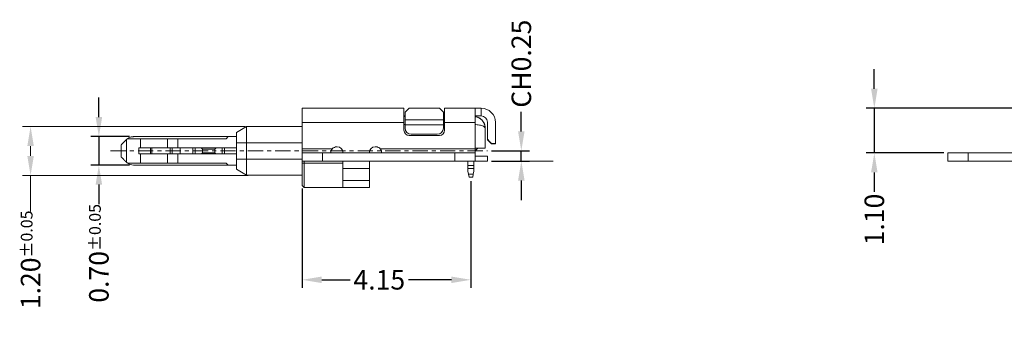
# Model space of a CAD drawing. Units: millimetres. Extents: x 0 to 192, y 71 to 136.
# Drawn here: x 34 to 58, y 104 to 112 of the extents above; entities that cross this region are included whole.
import ezdxf

# ---------------------------------------------------------------- set-up
doc = ezdxf.new("R2010")
doc.units = ezdxf.units.MM
doc.linetypes.add('CENTER', pattern=[2, 1.25, -0.25, 0.25, -0.25])
doc.layers.add('18', color=7, linetype='Continuous', true_color=0xffffff)
doc.layers.add('图框', color=7, linetype='Continuous')
doc.styles.add('ROMANS', font='arial.ttf')
doc.styles.add('YL成品', font='arial.ttf')
doc.dimstyles.new('STANDARD1', dxfattribs={"dimscale": 0.16, "dimtxt": 3, "dimasz": 3, "dimexe": 1.25, "dimexo": 0.625, "dimgap": 0.5, "dimtad": 0, "dimzin": 0, "dimdsep": 46, "dimtxsty": 'ROMANS', "dimcen": 0.09, "dimclrd": 7, "dimclre": 7, "dimclrt": 256, "dimadec": 0, "dimazin": 0, "dimtp": 0.05, "dimtm": 0.05, "dimtfac": 0.6, "dimtmove": 0, "dimatfit": 3, "dimfxl": 1, "dimtolj": 1, "dimtzin": 0, "dimarcsym": 0})

# ---------------------------------------------------------------- blocks, each defined once
blk = doc.blocks.new('*D121')
at = {"color": 7, "lineweight": -2, "ltscale": 43.310337, "transparency": 16777216}
for p, q in [((54.919, 110.112), (54.919, 110.592)), ((62.427, 109.632), (54.719, 109.632)), ((54.919, 109.632), (54.919, 108.532)), ((56.627, 108.532), (54.719, 108.532)), ((54.919, 108.052), (54.919, 107.572))]:
    blk.add_line(p, q, dxfattribs=at)
at = {"color": 7, "ltscale": 43.310337, "transparency": 16777216}
for points in [[(54.839, 110.112), (54.999, 110.112), (54.919, 109.632)], [(54.839, 108.052), (54.999, 108.052), (54.919, 108.532)]]:
    blk.add_solid(points, dxfattribs=at)
at = {"layer": 'Defpoints', "color": 0, "ltscale": 43.310337, "transparency": 16777216}
for p in [(62.527, 109.632), (54.919, 108.532), (56.727, 108.532)]:
    blk.add_point(p, dxfattribs=at)
at = {"lineweight": 0, "ltscale": 43.310337, "transparency": 16777216, "insert": (54.919, 106.892), "char_height": 0.48, "attachment_point": 5, "rotation": 90, "style": 'YL成品'}
blk.add_mtext('\\A1;1.10', dxfattribs=at)
blk = doc.blocks.new('*D85')
at = {"layer": 'Defpoints', "color": 0, "linetype": 'CENTER', "ltscale": 43.310337, "transparency": 16777216}
for p in [(45.412, 108.582), (45.406, 108.332), (46.241, 108.332)]:
    blk.add_point(p, dxfattribs=at)
at = {"layer": '图框', "color": 7, "linetype": 'CENTER', "lineweight": -2, "ltscale": 43.310337, "transparency": 16777216}
for p, q in [((46.241, 109.062), (46.241, 109.542)), ((45.512, 108.582), (46.441, 108.582)), ((46.241, 108.332), (46.241, 108.582)), ((45.506, 108.332), (46.441, 108.332)), ((46.241, 107.852), (46.241, 107.372))]:
    blk.add_line(p, q, dxfattribs=at)
at = {"layer": '图框', "color": 7, "linetype": 'CENTER', "ltscale": 43.310337, "transparency": 16777216}
for points in [[(46.161, 109.062), (46.321, 109.062), (46.241, 108.582)], [(46.161, 107.852), (46.321, 107.852), (46.241, 108.332)]]:
    blk.add_solid(points, dxfattribs=at)
at = {"layer": '图框', "linetype": 'CENTER', "lineweight": 0, "ltscale": 43.310337, "transparency": 16777216, "insert": (46.241, 110.728), "char_height": 0.48, "attachment_point": 5, "rotation": 90, "style": 'YL成品'}
blk.add_mtext('\\A1;CH0.25', dxfattribs=at)
blk = doc.blocks.new('*D84')
at = {"layer": 'Defpoints', "color": 0, "ltscale": 43.310337, "transparency": 16777216}
for p in [(36.71, 108.932), (35.856, 108.232), (36.71, 108.232)]:
    blk.add_point(p, dxfattribs=at)
at = {"layer": '图框', "color": 7, "lineweight": -2, "ltscale": 43.310337, "transparency": 16777216}
for p, q in [((35.856, 109.412), (35.856, 109.892)), ((36.61, 108.932), (35.656, 108.932)), ((35.856, 108.932), (35.856, 108.232)), ((36.61, 108.232), (35.656, 108.232)), ((35.856, 107.752), (35.856, 107.272))]:
    blk.add_line(p, q, dxfattribs=at)
at = {"layer": '图框', "color": 7, "ltscale": 43.310337, "transparency": 16777216}
for points in [[(35.776, 109.412), (35.936, 109.412), (35.856, 108.932)], [(35.776, 107.752), (35.936, 107.752), (35.856, 108.232)]]:
    blk.add_solid(points, dxfattribs=at)
at = {"layer": '图框', "lineweight": 0, "ltscale": 43.310337, "transparency": 16777216, "insert": (35.856, 106.059), "char_height": 0.48, "attachment_point": 5, "rotation": 90, "style": 'YL成品'}
blk.add_mtext('\\A1;0.70{\\H0.288;±0.05}', dxfattribs=at)
blk = doc.blocks.new('*D78')
at = {"layer": 'Defpoints', "color": 0, "ltscale": 43.310337, "transparency": 16777216}
for p in [(40.856, 107.757), (45.001, 107.932), (45.001, 105.408)]:
    blk.add_point(p, dxfattribs=at)
at = {"layer": '图框', "color": 7, "lineweight": -2, "ltscale": 43.310337, "transparency": 16777216}
for p, q in [((45.001, 107.832), (45.001, 105.208)), ((40.856, 107.657), (40.856, 105.208)), ((41.336, 105.408), (42.036, 105.408)), ((44.521, 105.408), (43.465, 105.408))]:
    blk.add_line(p, q, dxfattribs=at)
at = {"layer": '图框', "color": 7, "ltscale": 43.310337, "transparency": 16777216}
for points in [[(41.336, 105.488), (41.336, 105.328), (40.856, 105.408)], [(44.521, 105.488), (44.521, 105.328), (45.001, 105.408)]]:
    blk.add_solid(points, dxfattribs=at)
at = {"layer": '图框', "lineweight": 0, "ltscale": 43.310337, "transparency": 16777216, "insert": (42.75, 105.408), "char_height": 0.48, "attachment_point": 5, "style": 'YL成品'}
blk.add_mtext('\\A1;4.15', dxfattribs=at)

msp = doc.modelspace()

# ---------------------------------------------------------------- linework, layer by layer
at = {"linetype": 'CENTER', "lineweight": 0, "ltscale": 0.3}
msp.add_line((36.1434, 108.5817), (45.4124, 108.5817), dxfattribs=at)
at = {"color": 0, "lineweight": 0}
msp.add_line((45.506, 108.3317), (47.0248, 108.3317), dxfattribs=at)
at = {"layer": '18', "color": 7, "linetype": 'Continuous', "lineweight": 0}
for p, q in [((43.356, 109.6317), (40.856, 109.6317)), ((40.856, 109.2817), (40.856, 109.6317)), ((43.356, 109.6317), (43.356, 109.2817)), ((43.386, 109.4417), (43.356, 109.4417)), ((43.356, 109.4317), (43.386, 109.4317)), ((43.486, 109.6317), (43.386, 109.5317)), ((43.386, 109.5317), (43.386, 109.3455)), ((43.486, 109.6317), (43.656, 109.6317)), ((44.226, 109.6317), (43.486, 109.6317)), ((44.056, 109.6317), (44.226, 109.6317)), ((44.326, 109.5317), (44.226, 109.6317)), ((44.326, 109.3455), (44.326, 109.5317)), ((44.356, 109.4417), (44.326, 109.4417)), ((44.326, 109.4317), (44.356, 109.4317)), ((44.356, 109.2817), (44.356, 109.6317)), ((45.106, 109.6317), (44.356, 109.6317)), ((45.106, 109.6317), (45.106, 109.2817)), ((45.106, 109.6317), (45.256, 109.6317)), ((45.256, 109.4417), (45.106, 109.4417)), ((45.256, 109.4417), (45.256, 109.6317)), ((39.236, 109.0317), (39.486, 109.1817)), ((39.486, 109.1817), (40.856, 109.1817)), ((39.486, 109.1817), (39.486, 108.7817)), ((40.856, 109.2817), (43.356, 109.2817)), ((40.856, 109.2817), (40.856, 108.6317)), ((43.356, 109.2817), (43.356, 109.0917)), ((43.386, 109.2317), (43.356, 109.2317)), ((43.386, 109.3455), (44.326, 109.3455)), ((43.386, 109.3455), (43.386, 109.224)), ((44.326, 109.224), (43.386, 109.224)), ((43.386, 109.224), (43.386, 109.1417)), ((44.326, 109.224), (44.326, 109.3455)), ((44.356, 109.2317), (44.326, 109.2317)), ((44.326, 109.224), (44.326, 109.1417)), ((44.356, 109.0917), (44.356, 109.2817)), ((44.356, 109.2817), (45.106, 109.2817)), ((45.106, 109.2817), (45.106, 108.6317)), ((45.406, 109.2917), (45.406, 108.8817)), ((45.606, 108.7654), (45.606, 109.2817)), ((36.856, 108.9317), (36.7096, 108.9317)), ((36.86, 108.9317), (36.856, 108.9317)), ((39.036, 108.9317), (36.86, 108.9317)), ((39.036, 108.9317), (36.86, 108.9317)), ((38.986, 108.8817), (39.036, 108.9317)), ((39.036, 108.9317), (39.236, 108.9317)), ((39.236, 109.0317), (39.236, 108.7817)), ((43.486, 108.9617), (44.226, 108.9617)), ((44.176, 108.9917), (43.536, 108.9917)), ((45.356, 109.1317), (45.356, 108.6517)), ((36.406, 108.4317), (36.406, 108.7317)), ((36.5386, 108.8641), (36.5386, 108.2993)), ((36.881, 108.8817), (36.5596, 108.8817)), ((36.881, 108.6567), (36.881, 108.8817)), ((37.546, 108.8817), (36.881, 108.8817)), ((37.546, 108.6567), (37.546, 108.8817)), ((37.796, 108.8817), (37.546, 108.8817)), ((37.796, 108.8817), (37.796, 108.6567)), ((37.796, 108.8817), (38.986, 108.8817)), ((39.236, 108.7817), (39.236, 108.3817)), ((39.486, 108.7817), (39.236, 108.7817)), ((40.856, 108.7817), (39.486, 108.7817)), ((39.486, 108.7817), (39.486, 108.3817)), ((41.716, 108.6817), (41.706, 108.6817)), ((42.666, 108.6817), (42.646, 108.6817)), ((45.406, 108.8746), (45.406, 108.8817)), ((45.406, 108.8746), (45.4203, 108.8635)), ((45.406, 108.8517), (45.406, 108.8746)), ((45.406, 108.8517), (45.506, 108.7517)), ((45.606, 108.7654), (45.506, 108.7654)), ((45.506, 108.7517), (45.506, 108.7654)), ((45.506, 108.7517), (45.606, 108.7517)), ((45.606, 108.7654), (45.606, 108.7517)), ((37.1247, 108.6567), (36.8362, 108.6567)), ((36.8362, 108.6567), (36.8362, 108.5067)), ((36.881, 108.6567), (36.8362, 108.6567)), ((36.8362, 108.5067), (37.1247, 108.5067)), ((36.8362, 108.5067), (36.881, 108.5067)), ((36.881, 108.2817), (36.881, 108.5067)), ((37.1247, 108.5067), (37.1247, 108.6567)), ((37.1589, 108.6567), (37.1247, 108.6567)), ((37.1247, 108.5067), (37.1589, 108.5067)), ((37.1589, 108.6567), (37.1589, 108.5067)), ((37.1589, 108.6567), (37.606, 108.6567)), ((37.1589, 108.5067), (37.606, 108.5067)), ((37.546, 108.2817), (37.546, 108.5067)), ((37.606, 108.5067), (37.606, 108.6567)), ((37.656, 108.6567), (37.606, 108.6567)), ((37.606, 108.5067), (37.656, 108.5067)), ((37.656, 108.5067), (37.656, 108.6567)), ((37.856, 108.6567), (37.656, 108.6567)), ((37.656, 108.5067), (37.856, 108.5067)), ((37.796, 108.5067), (37.796, 108.2817)), ((37.856, 108.6567), (37.856, 108.5067)), ((37.856, 108.6567), (38.1646, 108.6567)), ((37.856, 108.5067), (38.1646, 108.5067)), ((38.1646, 108.5067), (38.1646, 108.6567)), ((38.2274, 108.6567), (38.1646, 108.6567)), ((38.1646, 108.5067), (38.2274, 108.5067)), ((38.2274, 108.6567), (38.2274, 108.5067)), ((38.3738, 108.6567), (38.2274, 108.6567)), ((38.2274, 108.5067), (38.3738, 108.5067)), ((38.7382, 108.6567), (38.3738, 108.6567)), ((38.3738, 108.5067), (38.7382, 108.5067)), ((38.706, 108.6267), (38.406, 108.6267)), ((38.406, 108.6267), (38.406, 108.5367)), ((38.406, 108.5367), (38.706, 108.5367)), ((38.706, 108.5367), (38.706, 108.6267)), ((38.8846, 108.6567), (38.7382, 108.6567)), ((38.7382, 108.5067), (38.8846, 108.5067)), ((38.8846, 108.5067), (38.8846, 108.6567)), ((38.9474, 108.6567), (38.8846, 108.6567)), ((38.8846, 108.5067), (38.9474, 108.5067)), ((38.9474, 108.6567), (38.9474, 108.5067)), ((38.9474, 108.6567), (39.236, 108.6567)), ((38.9474, 108.5067), (39.236, 108.5067)), ((41.5942, 108.6317), (40.856, 108.6317)), ((40.856, 108.5317), (40.856, 108.6317)), ((40.856, 108.5317), (40.856, 108.3317)), ((40.856, 108.5317), (41.356, 108.5317)), ((41.356, 108.3317), (41.356, 108.5317)), ((41.356, 108.5317), (44.606, 108.5317)), ((41.856, 108.5317), (41.856, 108.5417)), ((42.506, 108.5317), (42.506, 108.5417)), ((45.106, 108.6317), (42.7732, 108.6317)), ((42.806, 108.5317), (42.806, 108.5417)), ((44.606, 108.5317), (44.606, 108.3317)), ((44.606, 108.5317), (45.106, 108.5317)), ((45.106, 108.6517), (45.356, 108.6517)), ((45.106, 108.5817), (45.176, 108.6517)), ((45.106, 108.6317), (45.106, 108.5317)), ((45.106, 108.3317), (45.106, 108.5317)), ((45.106, 108.4517), (45.406, 108.4517)), ((45.406, 108.3317), (45.406, 108.4517)), ((56.7266, 108.5321), (56.7266, 108.3321)), ((56.7266, 108.5321), (57.2266, 108.5321)), ((57.2266, 108.3321), (57.2266, 108.5321)), ((57.2266, 108.5321), (61.9266, 108.5321)), ((36.5596, 108.2817), (36.881, 108.2817)), ((36.7096, 108.2317), (36.856, 108.2317)), ((36.856, 108.2317), (39.036, 108.2317)), ((36.856, 108.2317), (39.036, 108.2317)), ((37.546, 108.2817), (36.881, 108.2817)), ((37.546, 108.2817), (37.796, 108.2817)), ((37.796, 108.2817), (38.986, 108.2817)), ((39.036, 108.2317), (38.986, 108.2817)), ((39.236, 108.2317), (39.036, 108.2317)), ((39.236, 108.3817), (39.486, 108.3817)), ((39.236, 108.3817), (39.236, 108.1317)), ((39.486, 107.9817), (39.486, 108.3817)), ((39.486, 108.3817), (40.856, 108.3817)), ((41.356, 108.3317), (40.856, 108.3317)), ((40.856, 108.2817), (40.856, 108.3317)), ((40.906, 108.2817), (40.856, 108.2817)), ((40.856, 107.7317), (40.856, 108.2817)), ((40.906, 108.3317), (40.906, 108.2817)), ((40.906, 107.6817), (40.906, 108.2817)), ((40.906, 108.2817), (41.856, 108.2817)), ((41.356, 108.3317), (44.606, 108.3317)), ((41.856, 108.1517), (41.856, 108.3317)), ((42.506, 108.1517), (42.506, 108.3317)), ((45.106, 108.3317), (44.606, 108.3317)), ((44.926, 108.2232), (44.926, 108.3317)), ((44.926, 108.2232), (45.076, 108.2232)), ((44.926, 108.2232), (44.926, 108.1461)), ((45.076, 108.3317), (45.076, 108.2232)), ((45.076, 108.1461), (45.076, 108.2232)), ((45.406, 108.3317), (45.106, 108.3317)), ((57.2266, 108.3321), (56.7266, 108.3321)), ((57.2266, 108.3321), (61.9266, 108.3321)), ((39.486, 107.9817), (39.236, 108.1317)), ((40.856, 107.9817), (39.486, 107.9817)), ((42.506, 108.1517), (41.856, 108.1517)), ((41.856, 107.8517), (41.856, 108.1517)), ((42.506, 107.8517), (42.506, 108.1517)), ((45.076, 108.1461), (44.926, 108.1461)), ((44.926, 108.1461), (44.926, 108.0817)), ((44.926, 108.0817), (44.9414, 108.0045)), ((44.9414, 108.0045), (45.0606, 108.0045)), ((44.9414, 108.0045), (44.956, 107.9317)), ((45.0606, 108.0045), (45.046, 107.9317)), ((45.076, 108.0817), (45.0606, 108.0045)), ((45.076, 108.0817), (45.076, 108.1461)), ((40.906, 107.6817), (40.856, 107.7317)), ((41.856, 107.8517), (42.506, 107.8517)), ((41.856, 107.6817), (41.856, 107.8517)), ((42.506, 107.8517), (42.506, 107.6817)), ((45.046, 107.9317), (44.956, 107.9317)), ((41.856, 107.6817), (40.906, 107.6817)), ((41.856, 107.6817), (42.506, 107.6817))]:
    msp.add_line(p, q, dxfattribs=at)
for centre, radius, start, end in [((45.256, 109.2817), 0.35, 360, 90), ((45.256, 109.2917), 0.15, 0, 90), ((43.486, 109.0917), 0.13, 180, 270), ((43.536, 109.1417), 0.15, 180, 270), ((44.176, 109.1417), 0.15, 270, 0), ((44.226, 109.0917), 0.13, 270, 360), ((41.706, 108.5317), 0.15, 90, 138.18969), ((41.716, 108.5417), 0.14, 0, 90), ((42.646, 108.5417), 0.14, 90, 180), ((42.666, 108.5417), 0.14, 40.0052, 90), ((38.306, 108.5517), 0.125, 36.8699, 57.14012), ((38.306, 108.6117), 0.125, 302.85988, 323.1301), ((38.806, 108.5517), 0.125, 122.85988, 143.1301), ((38.806, 108.6117), 0.125, 216.8699, 237.14012), ((36.7096, 108.4817), 0.25, 233.1301, 270)]:
    msp.add_arc(centre, radius, start, end, dxfattribs=at)
msp.add_ellipse((36.86, 108.9817), major_axis=(0.0019, -0.05), ratio=0.9999995, start_param=6.239995, end_param=6.3203793, dxfattribs=at)
for points, knots in [([(45.2878, 109.3217), (45.2819, 109.329), (45.2559, 109.3585), (45.2107, 109.3908), (45.1514, 109.414), (45.1174, 109.4214), (45.1061, 109.4234)], [0, 0, 0, 0, 0.1257839, 0.536612, 0.8477187, 1, 1, 1, 1]), ([(45.356, 109.1317), (45.3556, 109.1436), (45.3547, 109.1686), (45.3473, 109.2071), (45.3325, 109.252), (45.3069, 109.2997), (45.268, 109.3469), (45.2219, 109.384), (45.178, 109.4068), (45.1514, 109.4164), (45.1416, 109.4194)], [0, 0, 0, 0, 0.0952915, 0.1988493, 0.3110453, 0.4692213, 0.6229078, 0.7855838, 0.9230105, 1, 1, 1, 1]), ([(45.3507, 109.1504), (45.3498, 109.1519), (45.344, 109.161), (45.3265, 109.1769), (45.2895, 109.1958), (45.2411, 109.2114), (45.1835, 109.2229), (45.1378, 109.2281), (45.1125, 109.2298), (45.1086, 109.2301)], [0, 0, 0, 0, 0.0370878, 0.2227859, 0.4084841, 0.5941823, 0.7798805, 0.9655786, 1, 1, 1, 1]), ([(45.3507, 109.1486), (45.3504, 109.1735), (45.3442, 109.2181), (45.3209, 109.2748), (45.3002, 109.3078), (45.2889, 109.3205), (45.2878, 109.3217)], [0, 0, 0, 0, 0.3903034, 0.7210178, 0.9719879, 1, 1, 1, 1]), ([(36.406, 108.7317), (36.406, 108.7317), (36.4068, 108.7324), (36.4099, 108.7356), (36.4152, 108.7409), (36.423, 108.7487), (36.4334, 108.7591), (36.4467, 108.7724), (36.4632, 108.7889), (36.483, 108.8087), (36.5061, 108.8317), (36.5235, 108.8492), (36.5328, 108.8585)], [0, 0, 0, 0, 0.0953377, 0.1958557, 0.2963738, 0.3968918, 0.4974098, 0.5979279, 0.6984459, 0.7989639, 0.899482, 1, 1, 1, 1]), ([(41.5942, 108.6317), (41.5896, 108.6265), (41.5853, 108.6211), (41.5777, 108.6097), (41.5743, 108.6037), (41.5685, 108.592), (41.5661, 108.5861), (41.5632, 108.5776), (41.5623, 108.5747), (41.5608, 108.5693), (41.5601, 108.5667), (41.5585, 108.5592), (41.5577, 108.5545), (41.5567, 108.5465), (41.5564, 108.543), (41.5559, 108.5346), (41.556, 108.5317), (41.556, 108.5317)], [0, 0, 0, 0, 0.125, 0.125, 0.25, 0.25, 0.375, 0.375, 0.4375, 0.4375, 0.5, 0.5, 0.625, 0.625, 0.75, 0.75, 1, 1, 1, 1]), ([(42.806, 108.5417), (42.806, 108.5461), (42.8058, 108.5517), (42.8046, 108.5619), (42.804, 108.5655), (42.8025, 108.5732), (42.8015, 108.5772), (42.799, 108.5855), (42.7976, 108.5898), (42.7941, 108.5984), (42.7921, 108.6028), (42.7875, 108.6114), (42.785, 108.6156), (42.7795, 108.6239), (42.7765, 108.6279), (42.7732, 108.6317)], [0, 0, 0, 0, 0.25, 0.25, 0.375, 0.375, 0.5, 0.5, 0.625, 0.625, 0.75, 0.75, 0.875, 0.875, 1, 1, 1, 1]), ([(36.5328, 108.3049), (36.5235, 108.3142), (36.5061, 108.3317), (36.483, 108.3547), (36.4632, 108.3745), (36.4467, 108.391), (36.4334, 108.4043), (36.423, 108.4147), (36.4152, 108.4225), (36.4099, 108.4278), (36.4067, 108.431), (36.406, 108.4317), (36.406, 108.4317)], [0, 0, 0, 0, 0.1002798, 0.2005596, 0.3008395, 0.4011193, 0.5013991, 0.6016789, 0.7019587, 0.8022385, 0.9025184, 1, 1, 1, 1])]:
    msp.add_open_spline(points, degree=3, knots=knots, dxfattribs=at)
for points in [[(36.7096, 108.9317), (36.7012, 108.9317), (36.6845, 108.9309), (36.6594, 108.9271), (36.6342, 108.9205), (36.609, 108.9111), (36.584, 108.8985), (36.5676, 108.8877), (36.5596, 108.8817)], [(36.5328, 108.8585), (36.5334, 108.8591), (36.5347, 108.8604), (36.5367, 108.8623), (36.538, 108.8635), (36.5386, 108.8641)], [(36.5596, 108.8817), (36.5571, 108.8799), (36.5523, 108.8761), (36.5453, 108.8703), (36.5408, 108.8662), (36.5386, 108.8641)], [(45.406, 108.8817), (45.4076, 108.8797), (45.4108, 108.8757), (45.4156, 108.8696), (45.4187, 108.8656), (45.4203, 108.8635)], [(45.506, 108.7654), (45.4951, 108.7771), (45.4741, 108.7999), (45.4453, 108.8325), (45.4282, 108.8533), (45.4203, 108.8635)], [(36.5386, 108.2993), (36.538, 108.2999), (36.5367, 108.3011), (36.5347, 108.303), (36.5334, 108.3043), (36.5328, 108.3049)], [(36.5386, 108.2993), (36.5408, 108.2972), (36.5453, 108.2931), (36.5523, 108.2873), (36.5571, 108.2835), (36.5596, 108.2817)]]:
    msp.add_open_spline(points, degree=3, dxfattribs=at)
at = {"layer": '图框', "color": 7, "lineweight": 0, "ltscale": 43.310337}
for p, q in [((39.456, 109.1817), (33.9776, 109.1817)), ((34.1776, 108.4583), (34.1776, 108.7017)), ((39.526, 107.9783), (33.9776, 107.9783)), ((34.1776, 107.9783), (34.1776, 107.0893))]:
    msp.add_line(p, q, dxfattribs=at)
for points in [[(34.2576, 108.7017), (34.0976, 108.7017), (34.1776, 109.1817)], [(34.0976, 108.4583), (34.2576, 108.4583), (34.1776, 107.9783)]]:
    msp.add_solid(points, dxfattribs=at)

# ---------------------------------------------------------------- texts
at = {"layer": '图框', "lineweight": 0, "ltscale": 43.310337, "insert": (34.1776, 105.8994), "char_height": 0.48, "attachment_point": 5, "rotation": 90, "style": 'YL成品'}
msp.add_mtext('\\A1;1.20{\\H0.288000;%%p0.05}', dxfattribs=at)

# ---------------------------------------------------------------- dimensions: what is measured, and where the dimension line sits
at = {"lineweight": 0, "ltscale": 43.310337}
dim = msp.add_linear_dim(base=(54.9186, 108.5321), p1=(62.5266, 109.6321), p2=(56.7266, 108.5321), angle=90, dimstyle='STANDARD1', override={"dimtxsty": 'YL成品'}, dxfattribs=at)
dim.commit()
dim.dimension.update_dxf_attribs({"geometry": '*D121', "text_midpoint": (54.9186, 106.8921)})
at = {"layer": '图框', "color": 1, "linetype": 'CENTER', "lineweight": 0, "ltscale": 43.310337}
dim = msp.add_linear_dim(base=(46.2413, 108.3317), p1=(45.4124, 108.5817), p2=(45.406, 108.3317), angle=90, text='CH<>', dimstyle='STANDARD1', override={"dimtxsty": 'YL成品'}, dxfattribs=at)
dim.commit()
dim.dimension.update_dxf_attribs({"geometry": '*D85', "text_midpoint": (46.2413, 110.7284), "dimtype": 160})
at = {"layer": '图框', "lineweight": 0, "ltscale": 43.310337}
dim = msp.add_linear_dim(base=(35.8562, 108.2317), p1=(36.7096, 108.9317), p2=(36.7096, 108.2317), angle=90, dimstyle='STANDARD1', override={"dimgap": 0.5, "dimtxsty": 'YL成品', "dimtol": 1, "dimlim": 0, "dimtm": 0.05}, dxfattribs=at)
dim.commit()
dim.dimension.update_dxf_attribs({"geometry": '*D84', "text_midpoint": (35.8562, 106.0592)})
dim = msp.add_linear_dim(base=(45.0010082, 105.4078262), p1=(40.856008, 107.7566946), p2=(45.0010082, 107.9316942), dimstyle='STANDARD1', override={"dimtxsty": 'YL成品'}, dxfattribs=at)
dim.commit()
dim.dimension.update_dxf_attribs({"geometry": '*D78', "text_midpoint": (42.7504779, 105.4078262), "dimtype": 160})

doc.saveas('drawing.dxf')
